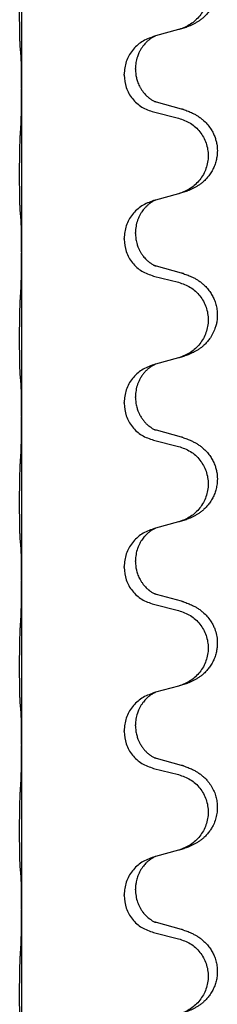
# Model space of a CAD drawing. Units: millimetres. Extents: x -627 to 1143, y -62 to 558.
# Drawn here: x 967 to 971, y 376 to 395 of the extents above; entities that cross this region are included whole.
import ezdxf

# ---------------------------------------------------------------- set-up
doc = ezdxf.new("R2010")
doc.units = ezdxf.units.MM

# ---------------------------------------------------------------- blocks, each defined once
blk = doc.blocks.new('HL50FU-0-120', base_point=(257.589, 248.033))
at = {"color": 7, "linetype": 'Continuous'}
for p, q in [((967.422, 397.078), (967.422, 393.918)), ((970.022, 394.93), (969.981, 394.918)), ((970.467, 395.051), (970.022, 394.93)), ((969.409, 394.172), (969.409, 394.187)), ((969.631, 394.284), (969.631, 394.299)), ((967.422, 393.918), (967.422, 393.903)), ((967.422, 393.903), (967.422, 390.743)), ((970.527, 393.516), (970.042, 393.649)), ((969.981, 393.459), (970.467, 393.338)), ((970.467, 391.876), (970.022, 391.755)), ((970.022, 391.755), (969.981, 391.743)), ((969.631, 391.109), (969.631, 391.124)), ((969.409, 390.997), (969.409, 391.012)), ((967.422, 390.743), (967.422, 390.728)), ((967.422, 390.728), (967.422, 387.568)), ((970.527, 390.341), (970.042, 390.474)), ((969.981, 390.284), (970.467, 390.163)), ((970.467, 388.701), (970.022, 388.58)), ((970.022, 388.58), (969.981, 388.568)), ((969.631, 387.934), (969.631, 387.949)), ((969.409, 387.822), (969.409, 387.837)), ((967.422, 387.568), (967.422, 387.553)), ((967.422, 387.553), (967.422, 384.393)), ((970.527, 387.166), (970.042, 387.299)), ((969.981, 387.109), (970.467, 386.988)), ((970.022, 385.405), (969.981, 385.393)), ((970.467, 385.526), (970.022, 385.405)), ((969.409, 384.647), (969.409, 384.662)), ((969.631, 384.759), (969.631, 384.774)), ((967.422, 384.393), (967.422, 384.378)), ((967.422, 384.378), (967.422, 381.218)), ((970.527, 383.991), (970.042, 384.124)), ((969.981, 383.934), (970.467, 383.813)), ((970.467, 382.351), (970.022, 382.23)), ((970.022, 382.23), (969.981, 382.218)), ((969.631, 381.584), (969.631, 381.599)), ((969.409, 381.472), (969.409, 381.487)), ((967.422, 381.218), (967.422, 381.203)), ((967.422, 381.203), (967.422, 378.043)), ((970.527, 380.816), (970.042, 380.949)), ((969.981, 380.759), (970.467, 380.638)), ((970.467, 379.176), (970.022, 379.055)), ((970.022, 379.055), (969.981, 379.043)), ((969.631, 378.409), (969.631, 378.424)), ((969.409, 378.297), (969.409, 378.312)), ((967.422, 378.043), (967.422, 378.028)), ((967.422, 378.028), (967.422, 374.868)), ((970.527, 377.641), (970.042, 377.774)), ((969.981, 377.584), (970.467, 377.463))]:
    blk.add_line(p, q, dxfattribs=at)
for points, knots in [([(970.56, 396.681), (970.59, 396.671), (970.651, 396.651), (970.729, 396.617), (970.794, 396.583), (970.85, 396.549), (970.906, 396.509), (970.971, 396.454), (971.038, 396.384), (971.096, 396.304), (971.139, 396.227), (971.176, 396.143), (971.206, 396.039), (971.22, 395.93), (971.219, 395.837), (971.211, 395.755), (971.192, 395.669), (971.162, 395.58), (971.121, 395.496), (971.072, 395.42), (971.018, 395.353), (970.965, 395.299), (970.912, 395.254), (970.862, 395.218), (970.811, 395.186), (970.759, 395.158), (970.708, 395.133), (970.644, 395.106), (970.568, 395.079), (970.508, 395.062), (970.479, 395.054)], [0, 0, 0, 0, 0.096027, 0.192052, 0.254301, 0.316552, 0.38855, 0.460594, 0.570544, 0.680462, 0.756043, 0.83165, 0.956326, 1.081006, 1.157888, 1.234724, 1.328114, 1.421549, 1.515907, 1.610245, 1.691559, 1.772845, 1.836224, 1.899593, 1.958732, 2.017871, 2.0745, 2.131126, 2.224006, 2.316886, 2.316886, 2.316886, 2.316886]), ([(970.467, 396.513), (970.546, 396.486), (970.704, 396.43), (970.861, 396.285), (970.953, 396.147), (971.004, 396.032), (971.035, 395.91), (971.046, 395.785), (971.034, 395.66), (971.002, 395.539), (970.951, 395.424), (970.859, 395.287), (970.707, 395.143), (970.555, 395.084), (970.479, 395.054)], [0, 0, 0, 0, 0.248898, 0.497791, 0.622697, 0.747676, 0.872611, 0.997478, 1.12239, 1.247373, 1.372424, 1.497405, 1.740933, 1.984464, 1.984464, 1.984464, 1.984464]), ([(967.396, 394.708), (967.395, 394.721), (967.393, 394.747), (967.392, 394.784), (967.391, 394.818), (967.39, 394.854), (967.389, 394.892), (967.388, 394.937), (967.387, 394.985), (967.386, 395.038), (967.385, 395.095), (967.385, 395.157), (967.384, 395.221), (967.384, 395.288), (967.384, 395.357), (967.384, 395.426), (967.384, 395.496), (967.384, 395.564), (967.384, 395.631), (967.385, 395.695), (967.385, 395.756), (967.386, 395.813), (967.387, 395.867), (967.388, 395.92), (967.389, 395.975), (967.391, 396.035), (967.392, 396.101), (967.395, 396.147), (967.396, 396.17)], [0, 0, 0, 0, 0.038853, 0.077709, 0.110153, 0.142595, 0.184238, 0.225881, 0.276792, 0.327702, 0.387232, 0.446762, 0.512955, 0.579148, 0.648877, 0.718606, 0.788125, 0.857644, 0.923219, 0.988793, 1.048028, 1.107262, 1.159001, 1.210739, 1.266824, 1.322909, 1.392873, 1.462834, 1.462834, 1.462834, 1.462834]), ([(969.981, 394.918), (969.903, 394.889), (969.747, 394.83), (969.563, 394.657), (969.435, 394.437), (969.418, 394.271), (969.409, 394.187)], [0, 0, 0, 0, 0.2476959, 0.4953848, 0.743561, 0.9917429, 0.9917429, 0.9917429, 0.9917429]), ([(970.022, 394.93), (970.018, 394.928), (970.01, 394.925), (969.993, 394.917), (969.973, 394.906), (969.95, 394.892), (969.929, 394.879), (969.913, 394.868), (969.901, 394.858), (969.886, 394.846), (969.866, 394.83), (969.84, 394.805), (969.812, 394.776), (969.781, 394.739), (969.751, 394.698), (969.727, 394.658), (969.709, 394.626), (969.695, 394.597), (969.681, 394.563), (969.659, 394.501), (969.636, 394.413), (969.633, 394.337), (969.631, 394.299)], [0, 0, 0, 0, 0.0132133, 0.0264267, 0.0552583, 0.0841047, 0.106831, 0.1295493, 0.1417847, 0.1540213, 0.1860797, 0.2181437, 0.2625936, 0.3070554, 0.3620836, 0.4171013, 0.4448949, 0.4726841, 0.5139988, 0.5553257, 0.6695737, 0.7838635, 0.7838635, 0.7838635, 0.7838635]), ([(967.408, 394.606), (967.407, 394.614), (967.405, 394.631), (967.402, 394.656), (967.399, 394.682), (967.397, 394.699), (967.396, 394.708)], [0, 0, 0, 0, 0.0251849, 0.0503698, 0.076599, 0.1028283, 0.1028283, 0.1028283, 0.1028283]), ([(967.422, 393.918), (967.422, 393.964), (967.422, 394.055), (967.421, 394.164), (967.42, 394.247), (967.419, 394.301), (967.418, 394.351), (967.417, 394.417), (967.415, 394.502), (967.41, 394.571), (967.408, 394.606)], [0, 0, 0, 0, 0.1361268, 0.2722536, 0.3288234, 0.3853922, 0.4326156, 0.4798416, 0.5837625, 0.6876694, 0.6876694, 0.6876694, 0.6876694]), ([(969.409, 394.172), (969.417, 394.09), (969.434, 393.926), (969.562, 393.709), (969.747, 393.54), (969.903, 393.486), (969.981, 393.459)], [0, 0, 0, 0, 0.2452936, 0.4905862, 0.7359184, 0.9812533, 0.9812533, 0.9812533, 0.9812533]), ([(969.631, 394.284), (969.632, 394.267), (969.632, 394.233), (969.637, 394.187), (969.644, 394.145), (969.653, 394.107), (969.664, 394.066), (969.68, 394.023), (969.699, 393.979), (969.722, 393.933), (969.75, 393.888), (969.78, 393.846), (969.81, 393.809), (969.838, 393.78), (969.864, 393.756), (969.883, 393.739), (969.898, 393.728), (969.91, 393.718), (969.926, 393.707), (969.946, 393.693), (969.969, 393.679), (969.989, 393.669), (970.004, 393.662), (970.01, 393.659), (970.013, 393.657)], [0, 0, 0, 0, 0.0508893, 0.1017866, 0.1393287, 0.176874, 0.2209095, 0.264948, 0.3149088, 0.3648761, 0.419423, 0.4739668, 0.5180756, 0.5621747, 0.5940498, 0.6259191, 0.6381141, 0.6503079, 0.6729752, 0.6956506, 0.7244509, 0.7532352, 0.7633491, 0.7734629, 0.7734629, 0.7734629, 0.7734629]), ([(967.408, 393.147), (967.41, 393.189), (967.414, 393.273), (967.417, 393.377), (967.418, 393.459), (967.419, 393.519), (967.42, 393.58), (967.421, 393.665), (967.422, 393.773), (967.422, 393.86), (967.422, 393.903)], [0, 0, 0, 0, 0.1262599, 0.2525183, 0.3120942, 0.3716697, 0.4335963, 0.495523, 0.6262616, 0.7570001, 0.7570001, 0.7570001, 0.7570001]), ([(970.042, 393.649), (970.037, 393.65), (970.027, 393.653), (970.018, 393.656), (970.013, 393.657)], [0, 0, 0, 0, 0.01489689, 0.02979377, 0.02979377, 0.02979377, 0.02979377]), ([(970.56, 393.506), (970.59, 393.496), (970.651, 393.476), (970.729, 393.442), (970.794, 393.408), (970.85, 393.374), (970.906, 393.334), (970.971, 393.279), (971.038, 393.209), (971.096, 393.129), (971.139, 393.052), (971.169, 392.983), (971.193, 392.91), (971.213, 392.819), (971.223, 392.71), (971.214, 392.596), (971.192, 392.494), (971.162, 392.405), (971.121, 392.321), (971.072, 392.245), (971.018, 392.178), (970.965, 392.124), (970.912, 392.079), (970.862, 392.043), (970.811, 392.011), (970.759, 391.983), (970.708, 391.958), (970.644, 391.931), (970.568, 391.904), (970.508, 391.887), (970.479, 391.879)], [0, 0, 0, 0, 0.096027, 0.192052, 0.254301, 0.316552, 0.388552, 0.460594, 0.570532, 0.680463, 0.75608, 0.83165, 0.908427, 0.985271, 1.109979, 1.234725, 1.328168, 1.421553, 1.5159, 1.610248, 1.691564, 1.772848, 1.836227, 1.899596, 1.958735, 2.017874, 2.074503, 2.13113, 2.224009, 2.316889, 2.316889, 2.316889, 2.316889]), ([(970.56, 393.506), (970.554, 393.508), (970.543, 393.511), (970.532, 393.515), (970.527, 393.516)], [0, 0, 0, 0, 0.01712211, 0.03424421, 0.03424421, 0.03424421, 0.03424421]), ([(970.467, 393.338), (970.546, 393.311), (970.704, 393.255), (970.861, 393.11), (970.953, 392.972), (971.004, 392.857), (971.035, 392.735), (971.046, 392.61), (971.034, 392.485), (971.002, 392.364), (970.951, 392.249), (970.859, 392.112), (970.707, 391.968), (970.555, 391.909), (970.479, 391.879)], [0, 0, 0, 0, 0.248898, 0.497791, 0.622697, 0.747676, 0.872611, 0.997478, 1.12239, 1.247373, 1.372424, 1.497405, 1.740933, 1.984464, 1.984464, 1.984464, 1.984464]), ([(967.396, 391.533), (967.395, 391.546), (967.393, 391.572), (967.392, 391.609), (967.391, 391.643), (967.39, 391.679), (967.389, 391.717), (967.388, 391.762), (967.387, 391.81), (967.386, 391.863), (967.385, 391.92), (967.385, 391.982), (967.384, 392.046), (967.384, 392.113), (967.384, 392.182), (967.384, 392.251), (967.384, 392.321), (967.384, 392.389), (967.384, 392.456), (967.385, 392.52), (967.385, 392.581), (967.386, 392.638), (967.387, 392.692), (967.388, 392.745), (967.389, 392.8), (967.391, 392.86), (967.392, 392.926), (967.395, 392.972), (967.396, 392.995)], [0, 0, 0, 0, 0.038853, 0.077709, 0.110153, 0.142595, 0.184238, 0.225881, 0.276792, 0.327702, 0.387232, 0.446762, 0.512955, 0.579148, 0.648877, 0.718606, 0.788125, 0.857644, 0.923219, 0.988793, 1.048028, 1.107262, 1.159001, 1.210739, 1.266824, 1.322909, 1.392873, 1.462834, 1.462834, 1.462834, 1.462834]), ([(969.981, 391.743), (969.903, 391.714), (969.747, 391.655), (969.563, 391.482), (969.435, 391.262), (969.418, 391.096), (969.409, 391.012)], [0, 0, 0, 0, 0.2476959, 0.4953848, 0.743561, 0.9917429, 0.9917429, 0.9917429, 0.9917429]), ([(970.022, 391.755), (970.018, 391.753), (970.01, 391.75), (969.993, 391.742), (969.973, 391.731), (969.95, 391.717), (969.929, 391.704), (969.913, 391.693), (969.901, 391.683), (969.88, 391.666), (969.848, 391.639), (969.812, 391.601), (969.781, 391.564), (969.757, 391.531), (969.738, 391.502), (969.717, 391.467), (969.695, 391.421), (969.664, 391.346), (969.637, 391.247), (969.633, 391.165), (969.631, 391.124)], [0, 0, 0, 0, 0.0132133, 0.0264267, 0.0552582, 0.0841047, 0.1068313, 0.1295493, 0.1417842, 0.1540213, 0.2101072, 0.266222, 0.3112305, 0.3562182, 0.3866562, 0.4170992, 0.4779129, 0.5387497, 0.6612617, 0.7837765, 0.7837765, 0.7837765, 0.7837765]), ([(967.408, 391.431), (967.407, 391.439), (967.405, 391.456), (967.402, 391.481), (967.399, 391.507), (967.397, 391.524), (967.396, 391.533)], [0, 0, 0, 0, 0.0251849, 0.0503698, 0.076599, 0.1028283, 0.1028283, 0.1028283, 0.1028283]), ([(967.422, 390.743), (967.422, 390.789), (967.422, 390.88), (967.421, 390.989), (967.42, 391.072), (967.419, 391.126), (967.418, 391.176), (967.417, 391.242), (967.415, 391.327), (967.41, 391.396), (967.408, 391.431)], [0, 0, 0, 0, 0.1361268, 0.2722536, 0.3288234, 0.3853922, 0.4326156, 0.4798416, 0.5837625, 0.6876694, 0.6876694, 0.6876694, 0.6876694]), ([(969.631, 391.109), (969.632, 391.078), (969.635, 391.015), (969.65, 390.941), (969.666, 390.887), (969.678, 390.854), (969.69, 390.824), (969.701, 390.799), (969.712, 390.778), (969.727, 390.75), (969.75, 390.713), (969.78, 390.671), (969.81, 390.634), (969.838, 390.605), (969.864, 390.581), (969.883, 390.564), (969.898, 390.553), (969.91, 390.543), (969.926, 390.532), (969.946, 390.518), (969.969, 390.504), (969.989, 390.494), (970.004, 390.487), (970.01, 390.484), (970.013, 390.482)], [0, 0, 0, 0, 0.0938929, 0.1877688, 0.2252301, 0.2626895, 0.2926559, 0.3226172, 0.3437031, 0.3647926, 0.4193307, 0.4738824, 0.5179925, 0.5620904, 0.5939653, 0.6258348, 0.6380298, 0.6502236, 0.6728909, 0.6955663, 0.7243665, 0.7531509, 0.7632647, 0.7733786, 0.7733786, 0.7733786, 0.7733786]), ([(969.409, 390.997), (969.417, 390.915), (969.434, 390.751), (969.562, 390.534), (969.747, 390.365), (969.903, 390.311), (969.981, 390.284)], [0, 0, 0, 0, 0.2452936, 0.4905862, 0.7359184, 0.9812533, 0.9812533, 0.9812533, 0.9812533]), ([(967.408, 389.972), (967.41, 390.014), (967.414, 390.098), (967.416, 390.197), (967.418, 390.27), (967.419, 390.326), (967.42, 390.391), (967.421, 390.485), (967.422, 390.598), (967.422, 390.685), (967.422, 390.728)], [0, 0, 0, 0, 0.1262576, 0.2525195, 0.2984016, 0.344283, 0.4199034, 0.4955242, 0.6262628, 0.7570013, 0.7570013, 0.7570013, 0.7570013]), ([(970.042, 390.474), (970.037, 390.475), (970.027, 390.478), (970.018, 390.481), (970.013, 390.482)], [0, 0, 0, 0, 0.01489689, 0.02979377, 0.02979377, 0.02979377, 0.02979377]), ([(970.56, 390.331), (970.554, 390.333), (970.543, 390.336), (970.532, 390.34), (970.527, 390.341)], [0, 0, 0, 0, 0.01712211, 0.03424421, 0.03424421, 0.03424421, 0.03424421]), ([(970.467, 390.163), (970.546, 390.136), (970.704, 390.08), (970.861, 389.935), (970.953, 389.797), (971.004, 389.682), (971.035, 389.56), (971.046, 389.435), (971.034, 389.31), (971.002, 389.189), (970.951, 389.074), (970.859, 388.937), (970.707, 388.793), (970.555, 388.734), (970.479, 388.704)], [0, 0, 0, 0, 0.248898, 0.497791, 0.622697, 0.747676, 0.872611, 0.997478, 1.12239, 1.247373, 1.372424, 1.497405, 1.740933, 1.984464, 1.984464, 1.984464, 1.984464]), ([(970.56, 390.331), (970.59, 390.321), (970.651, 390.301), (970.729, 390.267), (970.794, 390.233), (970.85, 390.199), (970.906, 390.159), (970.967, 390.108), (971.028, 390.045), (971.085, 389.97), (971.132, 389.891), (971.171, 389.805), (971.2, 389.712), (971.217, 389.612), (971.221, 389.511), (971.213, 389.42), (971.197, 389.338), (971.171, 389.255), (971.131, 389.162), (971.076, 389.075), (971.018, 389.003), (970.965, 388.949), (970.912, 388.904), (970.862, 388.868), (970.811, 388.836), (970.759, 388.808), (970.708, 388.783), (970.644, 388.756), (970.568, 388.729), (970.508, 388.712), (970.479, 388.704)], [0, 0, 0, 0, 0.096027, 0.192052, 0.254299, 0.316552, 0.388561, 0.460594, 0.555562, 0.650546, 0.741108, 0.831671, 0.932613, 1.033587, 1.134224, 1.234798, 1.308736, 1.382692, 1.496471, 1.610288, 1.69162, 1.772888, 1.836265, 1.899636, 1.958776, 2.017914, 2.074543, 2.13117, 2.224049, 2.31693, 2.31693, 2.31693, 2.31693]), ([(967.396, 388.358), (967.395, 388.371), (967.393, 388.397), (967.392, 388.434), (967.391, 388.468), (967.39, 388.504), (967.389, 388.542), (967.388, 388.587), (967.387, 388.635), (967.386, 388.688), (967.385, 388.745), (967.385, 388.807), (967.384, 388.871), (967.384, 388.938), (967.384, 389.007), (967.384, 389.076), (967.384, 389.146), (967.384, 389.214), (967.384, 389.281), (967.385, 389.345), (967.385, 389.406), (967.386, 389.463), (967.387, 389.517), (967.388, 389.57), (967.389, 389.625), (967.391, 389.685), (967.392, 389.751), (967.395, 389.797), (967.396, 389.82)], [0, 0, 0, 0, 0.038853, 0.077709, 0.110153, 0.142595, 0.184238, 0.225881, 0.276792, 0.327702, 0.387232, 0.446762, 0.512955, 0.579148, 0.648877, 0.718606, 0.788125, 0.857644, 0.923219, 0.988793, 1.048028, 1.107262, 1.159001, 1.210739, 1.266824, 1.322909, 1.392873, 1.462834, 1.462834, 1.462834, 1.462834]), ([(969.981, 388.568), (969.903, 388.539), (969.747, 388.48), (969.563, 388.307), (969.435, 388.087), (969.418, 387.921), (969.409, 387.837)], [0, 0, 0, 0, 0.2476959, 0.4953848, 0.743561, 0.9917429, 0.9917429, 0.9917429, 0.9917429]), ([(970.022, 388.58), (970.018, 388.578), (970.01, 388.575), (969.993, 388.567), (969.973, 388.556), (969.95, 388.542), (969.929, 388.529), (969.913, 388.518), (969.901, 388.508), (969.878, 388.49), (969.843, 388.459), (969.799, 388.411), (969.758, 388.359), (969.723, 388.303), (969.695, 388.246), (969.664, 388.171), (969.637, 388.072), (969.633, 387.99), (969.631, 387.949)], [0, 0, 0, 0, 0.0132133, 0.0264267, 0.0552582, 0.0841047, 0.1068313, 0.1295493, 0.1417842, 0.1540213, 0.2174842, 0.2810014, 0.3490331, 0.4170499, 0.477878, 0.5387009, 0.661213, 0.7837277, 0.7837277, 0.7837277, 0.7837277]), ([(967.408, 388.256), (967.407, 388.264), (967.405, 388.281), (967.402, 388.306), (967.399, 388.332), (967.397, 388.349), (967.396, 388.358)], [0, 0, 0, 0, 0.0251849, 0.0503698, 0.076599, 0.1028283, 0.1028283, 0.1028283, 0.1028283]), ([(967.422, 387.568), (967.422, 387.614), (967.422, 387.705), (967.421, 387.814), (967.42, 387.897), (967.419, 387.951), (967.418, 388.001), (967.417, 388.067), (967.415, 388.152), (967.41, 388.221), (967.408, 388.256)], [0, 0, 0, 0, 0.1361268, 0.2722536, 0.3288234, 0.3853922, 0.4326156, 0.4798416, 0.5837625, 0.6876694, 0.6876694, 0.6876694, 0.6876694]), ([(969.631, 387.934), (969.632, 387.903), (969.635, 387.84), (969.65, 387.766), (969.666, 387.712), (969.678, 387.679), (969.69, 387.649), (969.701, 387.624), (969.712, 387.603), (969.729, 387.571), (969.757, 387.527), (969.797, 387.474), (969.841, 387.427), (969.875, 387.396), (969.898, 387.378), (969.91, 387.368), (969.926, 387.357), (969.946, 387.343), (969.969, 387.329), (969.989, 387.319), (970.004, 387.312), (970.01, 387.309), (970.013, 387.307)], [0, 0, 0, 0, 0.0938929, 0.1877688, 0.22523, 0.2626895, 0.292656, 0.3226172, 0.3437027, 0.3647926, 0.4322723, 0.4997985, 0.5628198, 0.625783, 0.6379785, 0.6501719, 0.6728388, 0.6955145, 0.7243149, 0.7530991, 0.763213, 0.7733269, 0.7733269, 0.7733269, 0.7733269]), ([(969.409, 387.822), (969.417, 387.74), (969.434, 387.576), (969.562, 387.359), (969.747, 387.19), (969.903, 387.136), (969.981, 387.109)], [0, 0, 0, 0, 0.2452936, 0.4905862, 0.7359184, 0.9812533, 0.9812533, 0.9812533, 0.9812533]), ([(967.408, 386.797), (967.41, 386.839), (967.414, 386.923), (967.416, 387.022), (967.418, 387.095), (967.419, 387.151), (967.42, 387.216), (967.421, 387.31), (967.422, 387.423), (967.422, 387.51), (967.422, 387.553)], [0, 0, 0, 0, 0.1262599, 0.2525183, 0.2984002, 0.3442818, 0.4199023, 0.495523, 0.6262616, 0.7570001, 0.7570001, 0.7570001, 0.7570001]), ([(970.042, 387.299), (970.037, 387.3), (970.027, 387.303), (970.018, 387.306), (970.013, 387.307)], [0, 0, 0, 0, 0.01489689, 0.02979377, 0.02979377, 0.02979377, 0.02979377]), ([(970.56, 387.156), (970.59, 387.146), (970.651, 387.126), (970.729, 387.092), (970.794, 387.058), (970.85, 387.024), (970.906, 386.984), (970.967, 386.933), (971.028, 386.87), (971.085, 386.795), (971.132, 386.716), (971.168, 386.637), (971.193, 386.56), (971.213, 386.469), (971.223, 386.36), (971.214, 386.246), (971.192, 386.144), (971.162, 386.055), (971.121, 385.971), (971.072, 385.895), (971.018, 385.828), (970.965, 385.774), (970.912, 385.729), (970.862, 385.693), (970.811, 385.661), (970.759, 385.633), (970.708, 385.608), (970.644, 385.581), (970.568, 385.554), (970.508, 385.537), (970.479, 385.529)], [0, 0, 0, 0, 0.096027, 0.192052, 0.254299, 0.316552, 0.388562, 0.460594, 0.555557, 0.650547, 0.74113, 0.83167, 0.908459, 0.985292, 1.109996, 1.234745, 1.328189, 1.421574, 1.51592, 1.610269, 1.691584, 1.772868, 1.836248, 1.899617, 1.958755, 2.017894, 2.074523, 2.13115, 2.224029, 2.31691, 2.31691, 2.31691, 2.31691]), ([(970.56, 387.156), (970.554, 387.158), (970.543, 387.161), (970.532, 387.165), (970.527, 387.166)], [0, 0, 0, 0, 0.01712211, 0.03424421, 0.03424421, 0.03424421, 0.03424421]), ([(970.467, 386.988), (970.546, 386.961), (970.704, 386.905), (970.861, 386.76), (970.953, 386.622), (971.004, 386.507), (971.035, 386.385), (971.046, 386.26), (971.034, 386.135), (971.002, 386.014), (970.951, 385.899), (970.859, 385.762), (970.707, 385.618), (970.555, 385.559), (970.479, 385.529)], [0, 0, 0, 0, 0.248898, 0.497791, 0.622697, 0.747676, 0.872611, 0.997478, 1.12239, 1.247373, 1.372424, 1.497405, 1.740933, 1.984464, 1.984464, 1.984464, 1.984464]), ([(967.396, 385.183), (967.395, 385.196), (967.393, 385.222), (967.392, 385.259), (967.391, 385.293), (967.39, 385.329), (967.389, 385.367), (967.388, 385.412), (967.387, 385.46), (967.386, 385.513), (967.385, 385.57), (967.385, 385.632), (967.384, 385.696), (967.384, 385.763), (967.384, 385.832), (967.384, 385.901), (967.384, 385.971), (967.384, 386.039), (967.384, 386.106), (967.385, 386.17), (967.385, 386.231), (967.386, 386.288), (967.387, 386.342), (967.388, 386.395), (967.389, 386.45), (967.391, 386.51), (967.392, 386.576), (967.395, 386.622), (967.396, 386.645)], [0, 0, 0, 0, 0.038853, 0.077709, 0.110153, 0.142595, 0.184238, 0.225881, 0.276792, 0.327702, 0.387232, 0.446762, 0.512955, 0.579148, 0.648877, 0.718606, 0.788125, 0.857644, 0.923219, 0.988793, 1.048028, 1.107262, 1.159001, 1.210739, 1.266824, 1.322909, 1.392873, 1.462834, 1.462834, 1.462834, 1.462834]), ([(969.981, 385.393), (969.903, 385.364), (969.747, 385.305), (969.563, 385.132), (969.435, 384.912), (969.418, 384.746), (969.409, 384.662)], [0, 0, 0, 0, 0.2476959, 0.4953848, 0.743561, 0.9917429, 0.9917429, 0.9917429, 0.9917429]), ([(970.022, 385.405), (970.018, 385.403), (970.01, 385.4), (969.993, 385.392), (969.973, 385.381), (969.95, 385.367), (969.929, 385.354), (969.913, 385.343), (969.901, 385.333), (969.88, 385.316), (969.848, 385.289), (969.812, 385.251), (969.781, 385.214), (969.757, 385.181), (969.738, 385.152), (969.717, 385.117), (969.695, 385.071), (969.664, 384.996), (969.637, 384.897), (969.633, 384.815), (969.631, 384.774)], [0, 0, 0, 0, 0.0132133, 0.0264267, 0.0552582, 0.0841047, 0.1068313, 0.1295493, 0.1417842, 0.1540213, 0.2101072, 0.266222, 0.3112305, 0.3562182, 0.3866562, 0.4170992, 0.4779129, 0.5387497, 0.6612617, 0.7837765, 0.7837765, 0.7837765, 0.7837765]), ([(970.479, 385.529), (970.477, 385.528), (970.473, 385.527), (970.469, 385.526), (970.467, 385.526)], [0, 0, 0, 0, 0.00603732, 0.01207464, 0.01207464, 0.01207464, 0.01207464]), ([(967.408, 385.081), (967.407, 385.089), (967.405, 385.106), (967.402, 385.131), (967.399, 385.157), (967.397, 385.174), (967.396, 385.183)], [0, 0, 0, 0, 0.0251849, 0.0503698, 0.076599, 0.1028283, 0.1028283, 0.1028283, 0.1028283]), ([(967.422, 384.393), (967.422, 384.439), (967.422, 384.53), (967.421, 384.639), (967.42, 384.722), (967.419, 384.776), (967.418, 384.826), (967.417, 384.892), (967.415, 384.977), (967.41, 385.046), (967.408, 385.081)], [0, 0, 0, 0, 0.1361268, 0.2722536, 0.3288234, 0.3853922, 0.4326156, 0.4798416, 0.5837625, 0.6876694, 0.6876694, 0.6876694, 0.6876694]), ([(969.409, 384.647), (969.417, 384.565), (969.434, 384.401), (969.562, 384.184), (969.747, 384.015), (969.903, 383.961), (969.981, 383.934)], [0, 0, 0, 0, 0.2452936, 0.4905862, 0.7359184, 0.9812533, 0.9812533, 0.9812533, 0.9812533]), ([(969.631, 384.759), (969.632, 384.742), (969.632, 384.708), (969.637, 384.662), (969.644, 384.62), (969.653, 384.582), (969.664, 384.541), (969.68, 384.498), (969.699, 384.454), (969.722, 384.408), (969.75, 384.363), (969.78, 384.321), (969.81, 384.284), (969.838, 384.255), (969.864, 384.231), (969.883, 384.214), (969.898, 384.203), (969.91, 384.193), (969.926, 384.182), (969.946, 384.168), (969.969, 384.154), (969.989, 384.144), (970.004, 384.137), (970.01, 384.134), (970.013, 384.132)], [0, 0, 0, 0, 0.0508893, 0.1017866, 0.1393287, 0.176874, 0.2209095, 0.264948, 0.3149088, 0.3648761, 0.419423, 0.4739668, 0.5180756, 0.5621747, 0.5940498, 0.6259191, 0.6381141, 0.6503079, 0.6729752, 0.6956506, 0.7244509, 0.7532352, 0.7633491, 0.7734629, 0.7734629, 0.7734629, 0.7734629]), ([(967.408, 383.622), (967.41, 383.664), (967.414, 383.748), (967.416, 383.847), (967.418, 383.92), (967.419, 383.976), (967.42, 384.041), (967.421, 384.135), (967.422, 384.248), (967.422, 384.335), (967.422, 384.378)], [0, 0, 0, 0, 0.1262599, 0.2525183, 0.2984002, 0.3442818, 0.4199023, 0.495523, 0.6262616, 0.7570001, 0.7570001, 0.7570001, 0.7570001]), ([(970.042, 384.124), (970.037, 384.125), (970.027, 384.128), (970.018, 384.131), (970.013, 384.132)], [0, 0, 0, 0, 0.01489689, 0.02979377, 0.02979377, 0.02979377, 0.02979377]), ([(970.56, 383.981), (970.59, 383.971), (970.651, 383.951), (970.729, 383.917), (970.794, 383.883), (970.85, 383.849), (970.906, 383.809), (970.971, 383.754), (971.038, 383.684), (971.096, 383.604), (971.139, 383.527), (971.176, 383.443), (971.206, 383.339), (971.22, 383.23), (971.219, 383.137), (971.211, 383.055), (971.192, 382.969), (971.162, 382.88), (971.121, 382.796), (971.072, 382.72), (971.018, 382.653), (970.965, 382.599), (970.912, 382.554), (970.862, 382.518), (970.811, 382.486), (970.759, 382.458), (970.708, 382.433), (970.644, 382.406), (970.568, 382.379), (970.508, 382.362), (970.479, 382.354)], [0, 0, 0, 0, 0.096027, 0.192052, 0.254301, 0.316552, 0.38855, 0.460594, 0.570544, 0.680462, 0.756043, 0.83165, 0.956326, 1.081006, 1.157888, 1.234724, 1.328114, 1.421549, 1.515907, 1.610245, 1.691559, 1.772845, 1.836224, 1.899593, 1.958732, 2.017871, 2.0745, 2.131126, 2.224006, 2.316886, 2.316886, 2.316886, 2.316886]), ([(970.56, 383.981), (970.554, 383.983), (970.543, 383.986), (970.532, 383.99), (970.527, 383.991)], [0, 0, 0, 0, 0.01712211, 0.03424421, 0.03424421, 0.03424421, 0.03424421]), ([(970.467, 383.813), (970.546, 383.786), (970.704, 383.73), (970.861, 383.585), (970.953, 383.447), (971.004, 383.332), (971.035, 383.21), (971.046, 383.085), (971.034, 382.96), (971.002, 382.839), (970.951, 382.724), (970.859, 382.587), (970.707, 382.443), (970.555, 382.384), (970.479, 382.354)], [0, 0, 0, 0, 0.248898, 0.497791, 0.622697, 0.747676, 0.872611, 0.997478, 1.12239, 1.247373, 1.372424, 1.497405, 1.740933, 1.984464, 1.984464, 1.984464, 1.984464]), ([(967.396, 382.008), (967.395, 382.021), (967.393, 382.047), (967.392, 382.084), (967.391, 382.118), (967.39, 382.154), (967.389, 382.192), (967.388, 382.237), (967.387, 382.285), (967.386, 382.338), (967.385, 382.395), (967.385, 382.457), (967.384, 382.521), (967.384, 382.588), (967.384, 382.657), (967.384, 382.726), (967.384, 382.796), (967.384, 382.864), (967.384, 382.931), (967.385, 382.995), (967.385, 383.056), (967.386, 383.113), (967.387, 383.167), (967.388, 383.22), (967.389, 383.275), (967.391, 383.335), (967.392, 383.401), (967.395, 383.447), (967.396, 383.47)], [0, 0, 0, 0, 0.038853, 0.077709, 0.110153, 0.142595, 0.184238, 0.225881, 0.276792, 0.327702, 0.387232, 0.446762, 0.512955, 0.579148, 0.648877, 0.718606, 0.788125, 0.857644, 0.923219, 0.988793, 1.048028, 1.107262, 1.159001, 1.210739, 1.266824, 1.322909, 1.392873, 1.462834, 1.462834, 1.462834, 1.462834]), ([(970.479, 382.354), (970.477, 382.353), (970.473, 382.352), (970.469, 382.351), (970.467, 382.351)], [0, 0, 0, 0, 0.00603732, 0.01207464, 0.01207464, 0.01207464, 0.01207464]), ([(969.981, 382.218), (969.903, 382.189), (969.747, 382.13), (969.563, 381.957), (969.435, 381.737), (969.418, 381.571), (969.409, 381.487)], [0, 0, 0, 0, 0.2476959, 0.4953848, 0.743561, 0.9917429, 0.9917429, 0.9917429, 0.9917429]), ([(970.022, 382.23), (970.018, 382.228), (970.01, 382.225), (969.993, 382.217), (969.973, 382.206), (969.95, 382.192), (969.929, 382.179), (969.913, 382.168), (969.901, 382.158), (969.886, 382.146), (969.866, 382.13), (969.84, 382.105), (969.812, 382.076), (969.781, 382.039), (969.751, 381.998), (969.727, 381.958), (969.709, 381.926), (969.695, 381.897), (969.681, 381.863), (969.659, 381.801), (969.636, 381.713), (969.633, 381.637), (969.631, 381.599)], [0, 0, 0, 0, 0.0132133, 0.0264267, 0.0552583, 0.0841047, 0.106831, 0.1295493, 0.1417847, 0.1540213, 0.1860797, 0.2181437, 0.2625936, 0.3070554, 0.3620836, 0.4171013, 0.4448949, 0.4726841, 0.5139988, 0.5553257, 0.6695737, 0.7838635, 0.7838635, 0.7838635, 0.7838635]), ([(967.408, 381.906), (967.407, 381.914), (967.405, 381.931), (967.402, 381.956), (967.399, 381.982), (967.397, 381.999), (967.396, 382.008)], [0, 0, 0, 0, 0.0251849, 0.0503698, 0.076599, 0.1028283, 0.1028283, 0.1028283, 0.1028283]), ([(967.422, 381.218), (967.422, 381.264), (967.422, 381.355), (967.421, 381.464), (967.42, 381.547), (967.419, 381.601), (967.418, 381.651), (967.417, 381.717), (967.415, 381.802), (967.41, 381.871), (967.408, 381.906)], [0, 0, 0, 0, 0.1361268, 0.2722536, 0.3288234, 0.3853922, 0.4326156, 0.4798416, 0.5837625, 0.6876694, 0.6876694, 0.6876694, 0.6876694]), ([(969.631, 381.584), (969.632, 381.553), (969.635, 381.49), (969.65, 381.416), (969.666, 381.362), (969.678, 381.329), (969.69, 381.299), (969.701, 381.274), (969.712, 381.253), (969.729, 381.221), (969.757, 381.177), (969.797, 381.124), (969.841, 381.077), (969.875, 381.046), (969.898, 381.028), (969.91, 381.018), (969.926, 381.007), (969.946, 380.993), (969.969, 380.979), (969.989, 380.969), (970.004, 380.962), (970.01, 380.959), (970.013, 380.957)], [0, 0, 0, 0, 0.0938929, 0.1877688, 0.22523, 0.2626895, 0.292656, 0.3226172, 0.3437027, 0.3647926, 0.4322723, 0.4997985, 0.5628198, 0.625783, 0.6379785, 0.6501719, 0.6728388, 0.6955145, 0.7243149, 0.7530991, 0.763213, 0.7733269, 0.7733269, 0.7733269, 0.7733269]), ([(969.409, 381.472), (969.417, 381.39), (969.434, 381.226), (969.562, 381.009), (969.747, 380.84), (969.903, 380.786), (969.981, 380.759)], [0, 0, 0, 0, 0.2452936, 0.4905862, 0.7359184, 0.9812533, 0.9812533, 0.9812533, 0.9812533]), ([(967.408, 380.447), (967.41, 380.489), (967.414, 380.573), (967.417, 380.68), (967.418, 380.768), (967.419, 380.831), (967.42, 380.889), (967.421, 380.968), (967.422, 381.073), (967.422, 381.16), (967.422, 381.203)], [0, 0, 0, 0, 0.1262599, 0.2525183, 0.321052, 0.3895852, 0.442554, 0.495523, 0.6262615, 0.7570001, 0.7570001, 0.7570001, 0.7570001]), ([(970.042, 380.949), (970.037, 380.95), (970.027, 380.953), (970.018, 380.956), (970.013, 380.957)], [0, 0, 0, 0, 0.01489689, 0.02979377, 0.02979377, 0.02979377, 0.02979377]), ([(970.56, 380.806), (970.554, 380.808), (970.543, 380.811), (970.532, 380.815), (970.527, 380.816)], [0, 0, 0, 0, 0.01712211, 0.03424421, 0.03424421, 0.03424421, 0.03424421]), ([(970.467, 380.638), (970.546, 380.611), (970.704, 380.555), (970.861, 380.41), (970.953, 380.272), (971.004, 380.157), (971.035, 380.035), (971.046, 379.91), (971.034, 379.785), (971.002, 379.664), (970.951, 379.549), (970.859, 379.412), (970.707, 379.268), (970.555, 379.209), (970.479, 379.179)], [0, 0, 0, 0, 0.248898, 0.497791, 0.622697, 0.747676, 0.872611, 0.997478, 1.12239, 1.247373, 1.372424, 1.497405, 1.740933, 1.984464, 1.984464, 1.984464, 1.984464]), ([(970.56, 380.806), (970.59, 380.796), (970.651, 380.776), (970.729, 380.742), (970.794, 380.708), (970.85, 380.674), (970.906, 380.634), (970.962, 380.587), (971.014, 380.534), (971.069, 380.468), (971.123, 380.384), (971.169, 380.287), (971.2, 380.187), (971.217, 380.087), (971.221, 379.986), (971.212, 379.881), (971.188, 379.774), (971.151, 379.68), (971.11, 379.603), (971.068, 379.539), (971.018, 379.478), (970.965, 379.424), (970.912, 379.379), (970.862, 379.343), (970.811, 379.311), (970.759, 379.283), (970.708, 379.258), (970.644, 379.231), (970.568, 379.204), (970.508, 379.187), (970.479, 379.179)], [0, 0, 0, 0, 0.096027, 0.192052, 0.254297, 0.316552, 0.388574, 0.460593, 0.535273, 0.60999, 0.720793, 0.831643, 0.93262, 1.03356, 1.134145, 1.234773, 1.348476, 1.462121, 1.536207, 1.610262, 1.69156, 1.772861, 1.836243, 1.899609, 1.958747, 2.017887, 2.074516, 2.131143, 2.224022, 2.316902, 2.316902, 2.316902, 2.316902]), ([(967.396, 378.833), (967.395, 378.846), (967.393, 378.872), (967.392, 378.909), (967.391, 378.943), (967.39, 378.979), (967.389, 379.017), (967.388, 379.062), (967.387, 379.11), (967.386, 379.163), (967.385, 379.22), (967.385, 379.282), (967.384, 379.346), (967.384, 379.413), (967.384, 379.482), (967.384, 379.551), (967.384, 379.621), (967.384, 379.689), (967.384, 379.756), (967.385, 379.82), (967.385, 379.881), (967.386, 379.938), (967.387, 379.992), (967.388, 380.045), (967.389, 380.1), (967.391, 380.16), (967.392, 380.226), (967.395, 380.272), (967.396, 380.295)], [0, 0, 0, 0, 0.038853, 0.077709, 0.110153, 0.142595, 0.184238, 0.225881, 0.276792, 0.327702, 0.387232, 0.446762, 0.512955, 0.579148, 0.648877, 0.718606, 0.788125, 0.857644, 0.923219, 0.988793, 1.048028, 1.107262, 1.159001, 1.210739, 1.266824, 1.322909, 1.392873, 1.462834, 1.462834, 1.462834, 1.462834]), ([(969.981, 379.043), (969.903, 379.014), (969.747, 378.955), (969.563, 378.782), (969.435, 378.562), (969.418, 378.396), (969.409, 378.312)], [0, 0, 0, 0, 0.2476959, 0.4953848, 0.743561, 0.9917429, 0.9917429, 0.9917429, 0.9917429]), ([(970.022, 379.055), (970.018, 379.053), (970.01, 379.05), (969.993, 379.042), (969.973, 379.031), (969.95, 379.017), (969.929, 379.004), (969.913, 378.993), (969.901, 378.983), (969.886, 378.971), (969.866, 378.955), (969.84, 378.93), (969.812, 378.901), (969.781, 378.864), (969.751, 378.823), (969.721, 378.774), (969.694, 378.72), (969.672, 378.665), (969.656, 378.612), (969.643, 378.556), (969.633, 378.493), (969.632, 378.447), (969.631, 378.424)], [0, 0, 0, 0, 0.0132133, 0.0264267, 0.0552583, 0.0841047, 0.106831, 0.1295493, 0.1417847, 0.1540213, 0.1860795, 0.2181437, 0.2625952, 0.3070553, 0.3620734, 0.417102, 0.4791835, 0.5412621, 0.5937562, 0.6462412, 0.7151332, 0.7840031, 0.7840031, 0.7840031, 0.7840031]), ([(967.408, 378.731), (967.407, 378.739), (967.405, 378.756), (967.402, 378.781), (967.399, 378.807), (967.397, 378.824), (967.396, 378.833)], [0, 0, 0, 0, 0.0251849, 0.0503698, 0.076599, 0.1028283, 0.1028283, 0.1028283, 0.1028283]), ([(967.422, 378.043), (967.422, 378.089), (967.422, 378.18), (967.421, 378.289), (967.42, 378.372), (967.419, 378.426), (967.418, 378.476), (967.417, 378.542), (967.415, 378.627), (967.41, 378.696), (967.408, 378.731)], [0, 0, 0, 0, 0.1361268, 0.2722536, 0.3288234, 0.3853922, 0.4326156, 0.4798416, 0.5837625, 0.6876694, 0.6876694, 0.6876694, 0.6876694]), ([(969.631, 378.409), (969.633, 378.368), (969.637, 378.287), (969.664, 378.188), (969.694, 378.113), (969.715, 378.071), (969.732, 378.041), (969.745, 378.021), (969.76, 377.998), (969.779, 377.972), (969.801, 377.945), (969.827, 377.917), (969.856, 377.888), (969.88, 377.867), (969.898, 377.853), (969.91, 377.843), (969.926, 377.832), (969.946, 377.818), (969.969, 377.804), (969.989, 377.794), (970.004, 377.787), (970.01, 377.784), (970.013, 377.782)], [0, 0, 0, 0, 0.1218157, 0.2436287, 0.3041316, 0.3646057, 0.3857879, 0.4069666, 0.436804, 0.4666459, 0.5035056, 0.5403696, 0.5830245, 0.6256693, 0.6378646, 0.6500582, 0.6727252, 0.6954008, 0.7242011, 0.7529854, 0.7630993, 0.7732132, 0.7732132, 0.7732132, 0.7732132]), ([(969.409, 378.297), (969.417, 378.215), (969.434, 378.051), (969.562, 377.834), (969.747, 377.665), (969.903, 377.611), (969.981, 377.584)], [0, 0, 0, 0, 0.2452936, 0.4905862, 0.7359184, 0.9812533, 0.9812533, 0.9812533, 0.9812533]), ([(967.408, 377.272), (967.41, 377.314), (967.414, 377.398), (967.417, 377.502), (967.418, 377.584), (967.419, 377.644), (967.42, 377.705), (967.421, 377.79), (967.422, 377.898), (967.422, 377.985), (967.422, 378.028)], [0, 0, 0, 0, 0.1262576, 0.2525195, 0.3120957, 0.3716709, 0.4335974, 0.4955242, 0.6262628, 0.7570013, 0.7570013, 0.7570013, 0.7570013]), ([(970.042, 377.774), (970.037, 377.775), (970.027, 377.778), (970.018, 377.781), (970.013, 377.782)], [0, 0, 0, 0, 0.01489689, 0.02979377, 0.02979377, 0.02979377, 0.02979377]), ([(970.56, 377.631), (970.59, 377.621), (970.651, 377.601), (970.729, 377.567), (970.794, 377.533), (970.85, 377.499), (970.906, 377.459), (970.967, 377.408), (971.028, 377.345), (971.085, 377.27), (971.132, 377.191), (971.171, 377.105), (971.2, 377.012), (971.217, 376.912), (971.221, 376.811), (971.213, 376.713), (971.192, 376.619), (971.162, 376.53), (971.121, 376.446), (971.072, 376.37), (971.018, 376.303), (970.965, 376.249), (970.912, 376.204), (970.862, 376.168), (970.811, 376.136), (970.759, 376.108), (970.708, 376.083), (970.644, 376.056), (970.568, 376.029), (970.508, 376.012), (970.479, 376.004)], [0, 0, 0, 0, 0.096027, 0.192052, 0.254299, 0.316552, 0.388561, 0.460594, 0.555562, 0.650546, 0.741107, 0.831671, 0.932618, 1.033587, 1.134202, 1.234799, 1.328215, 1.421625, 1.515978, 1.610321, 1.691636, 1.772921, 1.8363, 1.899669, 1.958808, 2.017947, 2.074576, 2.131203, 2.224082, 2.316962, 2.316962, 2.316962, 2.316962]), ([(970.56, 377.631), (970.554, 377.633), (970.543, 377.636), (970.532, 377.64), (970.527, 377.641)], [0, 0, 0, 0, 0.01712211, 0.03424421, 0.03424421, 0.03424421, 0.03424421]), ([(970.467, 377.463), (970.546, 377.436), (970.704, 377.38), (970.861, 377.235), (970.953, 377.097), (971.004, 376.982), (971.035, 376.86), (971.046, 376.735), (971.034, 376.61), (971.002, 376.489), (970.951, 376.374), (970.859, 376.237), (970.707, 376.093), (970.555, 376.034), (970.479, 376.004)], [0, 0, 0, 0, 0.248898, 0.497791, 0.622697, 0.747676, 0.872611, 0.997478, 1.12239, 1.247373, 1.372424, 1.497405, 1.740933, 1.984464, 1.984464, 1.984464, 1.984464]), ([(967.396, 375.658), (967.395, 375.671), (967.393, 375.697), (967.392, 375.734), (967.391, 375.768), (967.39, 375.804), (967.389, 375.842), (967.388, 375.887), (967.387, 375.935), (967.386, 375.988), (967.385, 376.045), (967.385, 376.107), (967.384, 376.171), (967.384, 376.238), (967.384, 376.307), (967.384, 376.376), (967.384, 376.446), (967.384, 376.514), (967.384, 376.581), (967.385, 376.645), (967.385, 376.706), (967.386, 376.763), (967.387, 376.817), (967.388, 376.87), (967.389, 376.925), (967.391, 376.985), (967.392, 377.051), (967.395, 377.097), (967.396, 377.12)], [0, 0, 0, 0, 0.038853, 0.077709, 0.110153, 0.142595, 0.184238, 0.225881, 0.276792, 0.327702, 0.387232, 0.446762, 0.512955, 0.579148, 0.648877, 0.718606, 0.788125, 0.857644, 0.923219, 0.988793, 1.048028, 1.107262, 1.159001, 1.210739, 1.266824, 1.322909, 1.392873, 1.462834, 1.462834, 1.462834, 1.462834])]:
    blk.add_open_spline(points, degree=3, knots=knots, dxfattribs=at)
for points in [[(970.479, 395.054), (970.477, 395.053), (970.473, 395.052), (970.469, 395.051), (970.467, 395.051)], [(967.396, 392.995), (967.398, 393.021), (967.402, 393.071), (967.406, 393.121), (967.408, 393.147)], [(970.479, 391.879), (970.477, 391.878), (970.473, 391.877), (970.469, 391.876), (970.467, 391.876)], [(967.396, 389.82), (967.398, 389.846), (967.402, 389.896), (967.406, 389.946), (967.408, 389.972)], [(970.479, 388.704), (970.477, 388.703), (970.473, 388.702), (970.469, 388.701), (970.467, 388.701)], [(967.396, 386.645), (967.398, 386.671), (967.402, 386.721), (967.406, 386.771), (967.408, 386.797)], [(967.396, 383.47), (967.398, 383.496), (967.402, 383.546), (967.406, 383.596), (967.408, 383.622)], [(967.396, 380.295), (967.398, 380.321), (967.402, 380.371), (967.406, 380.421), (967.408, 380.447)], [(970.479, 379.179), (970.477, 379.178), (970.473, 379.177), (970.469, 379.176), (970.467, 379.176)], [(967.396, 377.12), (967.398, 377.146), (967.402, 377.196), (967.406, 377.246), (967.408, 377.272)]]:
    blk.add_open_spline(points, degree=3, dxfattribs=at)

msp = doc.modelspace()

# ---------------------------------------------------------------- block references
msp.add_blockref('HL50FU-0-120', (257.589, 248.033))

doc.saveas('drawing.dxf')
